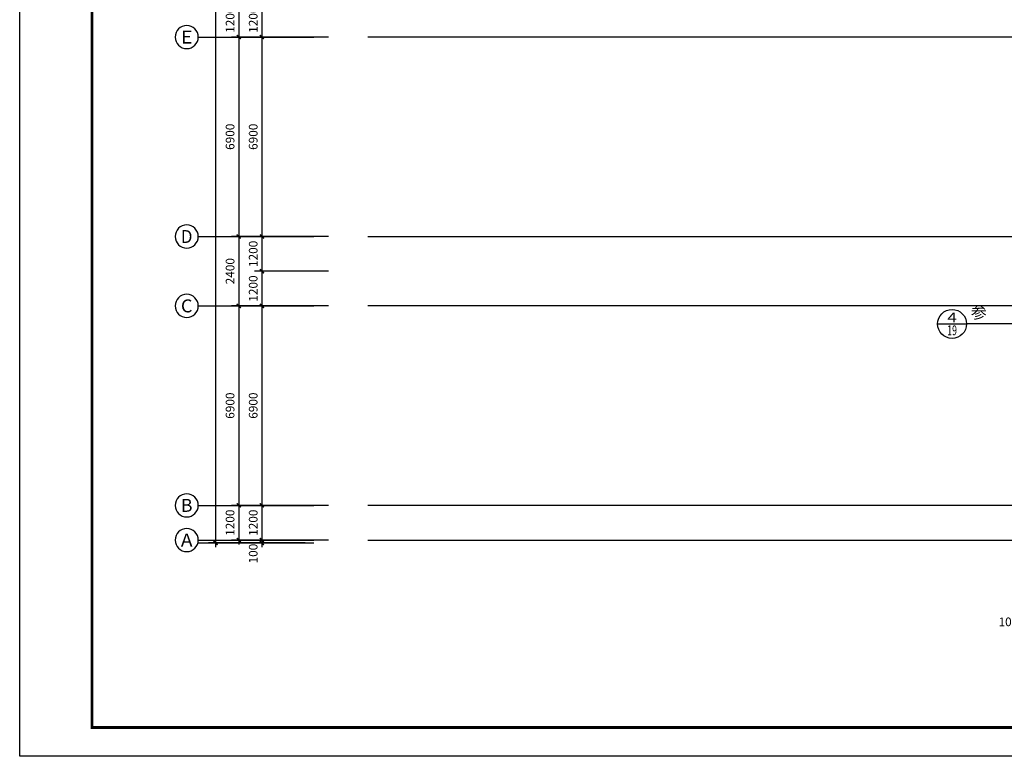
# Model space of a CAD drawing. Extents: x 2630691 to 4067888, y -898672 to -294695.
# Drawn here: x 3857604 to 3891653, y -506446 to -480966 of the extents above; entities that cross this region are included whole.
import ezdxf
from ezdxf.enums import TextEntityAlignment as Align

# ---------------------------------------------------------------- set-up
doc = ezdxf.new("R2010")
doc.units = 0
doc.header["$LTSCALE"] = 1000
doc.header["$MEASUREMENT"] = 0
for name, color, linetype in [('AXIS', 3, 'Continuous'), ('AXIS_TEXT', 7, 'Continuous'), ('DOTE', 155, 'Continuous'), ('PUB_SYMB', 3, 'Continuous'), ('PUB_SYMB_TEXT', 7, 'Continuous'), ('TK', 7, 'Continuous')]:
    doc.layers.add(name, color=color, linetype=linetype)
doc.styles.add('-GBCBIGGBENOR', font='GBENOR.shx', dxfattribs={"width": 0.85, "bigfont": 'GBCBIG.shx'})
doc.styles.add('COMP', font='COMPLEX.shx', dxfattribs={"bigfont": 'hztxt'})
doc.styles.add('COMPLEX', font='COMPLEX')
doc.styles.add('dim_font', font='simplex', dxfattribs={"width": 0.6})
doc.dimstyles.new('DIMN', dxfattribs={"dimtxt": 300, "dimasz": 100, "dimexe": 250, "dimexo": 300, "dimgap": 0, "dimtad": 0, "dimdec": 0, "dimzin": 0, "dimdsep": 46, "dimtxsty": 'dim_font', "dimblk": 'ARCHTICK', "dimcen": 0.09, "dimdle": 150, "dimclrt": 7, "dimazin": 0, "dimtfac": 1, "dimtdec": 0, "dimtix": 1, "dimtmove": 2, "dimatfit": 3, "dimldrblk": 'ARCHTICK', "dimfxl": 1, "dimtvp": 1, "dimtolj": 1, "dimtzin": 0, "dimarcsym": 0})

# ---------------------------------------------------------------- blocks, each defined once
blk = doc.blocks.new('_AXISO')
blk.add_circle((0, 0), 0.5)
at = {"layer": 'AXIS_TEXT', "style": 'COMPLEX', "width": 1.041667}
blk.add_attdef('A', text='', height=0.56, dxfattribs=at).set_placement((-0.25, -0.28), (0.25, -0.28), align=Align.FIT)
blk = doc.blocks.new('_ArchTick')
at = {"const_width": 0.5}
blk.add_lwpolyline([(-0.7, -0.7), (0.7, 0.7)], dxfattribs=at)
blk = doc.blocks.new('*D1074')
at = {"layer": 'AXIS', "color": 0, "lineweight": -2, "transparency": 16777216}
for p, q in [((3867479, -480366), (3864929, -480366)), ((3865179, -480216), (3865179, -481716)), ((3867479, -481566), (3864929, -481566))]:
    blk.add_line(p, q, dxfattribs=at)
at = {"layer": 'Defpoints', "color": 0, "transparency": 16777216}
for p in [(3867779, -480366), (3865179, -481566), (3867779, -481566)]:
    blk.add_point(p, dxfattribs=at)
at = {"layer": 'AXIS', "color": 0, "lineweight": -2, "transparency": 16777216, "xscale": 100, "yscale": 100, "zscale": 100}
for p, rotation in [((3865179, -480366), 90), ((3865179, -481566), 270)]:
    blk.add_blockref('_ArchTick', p, dxfattribs=dict(at, rotation=rotation))
at = {"layer": 'AXIS', "color": 7, "transparency": 16777216, "insert": (3864879, -480966), "char_height": 300, "attachment_point": 5, "rotation": 90, "style": 'dim_font'}
blk.add_mtext('\\A1;1200', dxfattribs=at)
blk = doc.blocks.new('*D1075')
at = {"layer": 'AXIS', "color": 0, "lineweight": -2, "transparency": 16777216}
for p, q in [((3865179, -481416), (3865179, -488616)), ((3867479, -481566), (3864929, -481566)), ((3867479, -488466), (3864929, -488466))]:
    blk.add_line(p, q, dxfattribs=at)
at = {"layer": 'Defpoints', "color": 0, "transparency": 16777216}
for p in [(3867779, -481566), (3865179, -488466), (3867779, -488466)]:
    blk.add_point(p, dxfattribs=at)
at = {"layer": 'AXIS', "color": 0, "lineweight": -2, "transparency": 16777216, "xscale": 100, "yscale": 100, "zscale": 100}
for p, rotation in [((3865179, -481566), 90), ((3865179, -488466), 270)]:
    blk.add_blockref('_ArchTick', p, dxfattribs=dict(at, rotation=rotation))
at = {"layer": 'AXIS', "color": 7, "transparency": 16777216, "insert": (3864879, -485016), "char_height": 300, "attachment_point": 5, "rotation": 90, "style": 'dim_font'}
blk.add_mtext('\\A1;6900', dxfattribs=at)
blk = doc.blocks.new('*D1076')
at = {"layer": 'AXIS', "color": 0, "lineweight": -2, "transparency": 16777216}
for p, q in [((3867479, -488466), (3864929, -488466)), ((3865179, -488316), (3865179, -491016)), ((3867479, -490866), (3864929, -490866))]:
    blk.add_line(p, q, dxfattribs=at)
at = {"layer": 'Defpoints', "color": 0, "transparency": 16777216}
for p in [(3867779, -488466), (3865179, -490866), (3867779, -490866)]:
    blk.add_point(p, dxfattribs=at)
at = {"layer": 'AXIS', "color": 0, "lineweight": -2, "transparency": 16777216, "xscale": 100, "yscale": 100, "zscale": 100}
for p, rotation in [((3865179, -488466), 90), ((3865179, -490866), 270)]:
    blk.add_blockref('_ArchTick', p, dxfattribs=dict(at, rotation=rotation))
at = {"layer": 'AXIS', "color": 7, "transparency": 16777216, "insert": (3864879, -489666), "char_height": 300, "attachment_point": 5, "rotation": 90, "style": 'dim_font'}
blk.add_mtext('\\A1;2400', dxfattribs=at)
blk = doc.blocks.new('*D1077')
at = {"layer": 'AXIS', "color": 0, "lineweight": -2, "transparency": 16777216}
for p, q in [((3867479, -490866), (3864929, -490866)), ((3865179, -490716), (3865179, -497916)), ((3867479, -497766), (3864929, -497766))]:
    blk.add_line(p, q, dxfattribs=at)
at = {"layer": 'Defpoints', "color": 0, "transparency": 16777216}
for p in [(3867779, -490866), (3865179, -497766), (3867779, -497766)]:
    blk.add_point(p, dxfattribs=at)
at = {"layer": 'AXIS', "color": 0, "lineweight": -2, "transparency": 16777216, "xscale": 100, "yscale": 100, "zscale": 100}
for p, rotation in [((3865179, -490866), 90), ((3865179, -497766), 270)]:
    blk.add_blockref('_ArchTick', p, dxfattribs=dict(at, rotation=rotation))
at = {"layer": 'AXIS', "color": 7, "transparency": 16777216, "insert": (3864879, -494316), "char_height": 300, "attachment_point": 5, "rotation": 90, "style": 'dim_font'}
blk.add_mtext('\\A1;6900', dxfattribs=at)
blk = doc.blocks.new('*D1078')
at = {"layer": 'AXIS', "color": 0, "lineweight": -2, "transparency": 16777216}
for p, q in [((3867479, -497766), (3864929, -497766)), ((3865179, -497616), (3865179, -499116)), ((3867479, -498966), (3864929, -498966))]:
    blk.add_line(p, q, dxfattribs=at)
at = {"layer": 'Defpoints', "color": 0, "transparency": 16777216}
for p in [(3867779, -497766), (3865179, -498966), (3867779, -498966)]:
    blk.add_point(p, dxfattribs=at)
at = {"layer": 'AXIS', "color": 0, "lineweight": -2, "transparency": 16777216, "xscale": 100, "yscale": 100, "zscale": 100}
for p, rotation in [((3865179, -497766), 90), ((3865179, -498966), 270)]:
    blk.add_blockref('_ArchTick', p, dxfattribs=dict(at, rotation=rotation))
at = {"layer": 'AXIS', "color": 7, "transparency": 16777216, "insert": (3864879, -498366), "char_height": 300, "attachment_point": 5, "rotation": 90, "style": 'dim_font'}
blk.add_mtext('\\A1;1200', dxfattribs=at)
blk = doc.blocks.new('*D1079')
at = {"layer": 'AXIS', "color": 0, "lineweight": -2, "transparency": 16777216}
for p, q in [((3864379, -431316), (3864379, -499216)), ((3867479, -431466), (3864129, -431466)), ((3867479, -499066), (3864129, -499066))]:
    blk.add_line(p, q, dxfattribs=at)
at = {"layer": 'Defpoints', "color": 0, "transparency": 16777216}
for p in [(3867779, -431466), (3864379, -499066), (3867779, -499066)]:
    blk.add_point(p, dxfattribs=at)
at = {"layer": 'AXIS', "color": 0, "lineweight": -2, "transparency": 16777216, "xscale": 100, "yscale": 100, "zscale": 100}
for p, rotation in [((3864379, -431466), 90), ((3864379, -499066), 270)]:
    blk.add_blockref('_ArchTick', p, dxfattribs=dict(at, rotation=rotation))
at = {"layer": 'AXIS', "color": 7, "transparency": 16777216, "insert": (3864079, -465266), "char_height": 300, "attachment_point": 5, "rotation": 90, "style": 'dim_font'}
blk.add_mtext('\\A1;67600', dxfattribs=at)
blk = doc.blocks.new('*D1115')
at = {"layer": 'AXIS', "color": 0, "lineweight": -2, "transparency": 16777216}
for p, q in [((3868279, -480366), (3865729, -480366)), ((3865979, -480216), (3865979, -481716)), ((3868279, -481566), (3865729, -481566))]:
    blk.add_line(p, q, dxfattribs=at)
at = {"layer": 'Defpoints', "color": 0, "transparency": 16777216}
for p in [(3868579, -480366), (3865979, -481566), (3868579, -481566)]:
    blk.add_point(p, dxfattribs=at)
at = {"layer": 'AXIS', "color": 0, "lineweight": -2, "transparency": 16777216, "xscale": 100, "yscale": 100, "zscale": 100}
for p, rotation in [((3865979, -480366), 90), ((3865979, -481566), 270)]:
    blk.add_blockref('_ArchTick', p, dxfattribs=dict(at, rotation=rotation))
at = {"layer": 'AXIS', "color": 7, "transparency": 16777216, "insert": (3865679, -480966), "char_height": 300, "attachment_point": 5, "rotation": 90, "style": 'dim_font'}
blk.add_mtext('\\A1;1200', dxfattribs=at)
blk = doc.blocks.new('*D1116')
at = {"layer": 'AXIS', "color": 0, "lineweight": -2, "transparency": 16777216}
for p, q in [((3868279, -497766), (3865729, -497766)), ((3865979, -497616), (3865979, -499116)), ((3867479, -498966), (3865729, -498966))]:
    blk.add_line(p, q, dxfattribs=at)
at = {"layer": 'Defpoints', "color": 0, "transparency": 16777216}
for p in [(3868579, -497766), (3865979, -498966), (3867779, -498966)]:
    blk.add_point(p, dxfattribs=at)
at = {"layer": 'AXIS', "color": 0, "lineweight": -2, "transparency": 16777216, "xscale": 100, "yscale": 100, "zscale": 100}
for p, rotation in [((3865979, -497766), 90), ((3865979, -498966), 270)]:
    blk.add_blockref('_ArchTick', p, dxfattribs=dict(at, rotation=rotation))
at = {"layer": 'AXIS', "color": 7, "transparency": 16777216, "insert": (3865679, -498366), "char_height": 300, "attachment_point": 5, "rotation": 90, "style": 'dim_font'}
blk.add_mtext('\\A1;1200', dxfattribs=at)
blk = doc.blocks.new('*D1120')
at = {"layer": 'AXIS', "color": 0, "lineweight": -2, "transparency": 16777216}
for p, q in [((3865979, -498816), (3865979, -499216)), ((3868279, -498966), (3865729, -498966)), ((3867479, -499066), (3865729, -499066))]:
    blk.add_line(p, q, dxfattribs=at)
at = {"layer": 'Defpoints', "color": 0, "transparency": 16777216}
for p in [(3865979, -499066), (3867779, -499066), (3868579, -498966)]:
    blk.add_point(p, dxfattribs=at)
at = {"layer": 'AXIS', "color": 0, "lineweight": -2, "transparency": 16777216, "xscale": 100, "yscale": 100, "zscale": 100}
for p, rotation in [((3865979, -498966), 90), ((3865979, -499066), 270)]:
    blk.add_blockref('_ArchTick', p, dxfattribs=dict(at, rotation=rotation))
at = {"layer": 'AXIS', "color": 7, "transparency": 16777216, "insert": (3865679, -499434), "char_height": 300, "attachment_point": 5, "rotation": 90, "style": 'dim_font'}
blk.add_mtext('\\A1;100', dxfattribs=at)
blk = doc.blocks.new('*D1146')
at = {"layer": 'AXIS', "color": 0, "lineweight": -2, "transparency": 16777216}
for p, q in [((3868279, -490866), (3865729, -490866)), ((3865979, -490716), (3865979, -497916)), ((3868279, -497766), (3865729, -497766))]:
    blk.add_line(p, q, dxfattribs=at)
at = {"layer": 'Defpoints', "color": 0, "transparency": 16777216}
for p in [(3868579, -490866), (3865979, -497766), (3868579, -497766)]:
    blk.add_point(p, dxfattribs=at)
at = {"layer": 'AXIS', "color": 0, "lineweight": -2, "transparency": 16777216, "xscale": 100, "yscale": 100, "zscale": 100}
for p, rotation in [((3865979, -490866), 90), ((3865979, -497766), 270)]:
    blk.add_blockref('_ArchTick', p, dxfattribs=dict(at, rotation=rotation))
at = {"layer": 'AXIS', "color": 7, "transparency": 16777216, "insert": (3865679, -494316), "char_height": 300, "attachment_point": 5, "rotation": 90, "style": 'dim_font'}
blk.add_mtext('\\A1;6900', dxfattribs=at)
blk = doc.blocks.new('*D1181')
at = {"layer": 'AXIS', "color": 0, "lineweight": -2, "transparency": 16777216}
for p, q in [((3892157, -501319), (3892157, -502345)), ((3892257, -501235), (3892257, -502345)), ((3892407, -502095), (3892007, -502095))]:
    blk.add_line(p, q, dxfattribs=at)
at = {"layer": 'Defpoints', "color": 0, "transparency": 16777216}
for p in [(3892157, -501019), (3892257, -500935), (3892157, -502095)]:
    blk.add_point(p, dxfattribs=at)
at = {"layer": 'AXIS', "color": 0, "lineweight": -2, "transparency": 16777216, "xscale": 100, "yscale": 100, "zscale": 100, "rotation": 180}
blk.add_blockref('_ArchTick', (3892157, -502095), dxfattribs=at)
at = {"layer": 'AXIS', "color": 0, "lineweight": -2, "transparency": 16777216, "xscale": 100, "yscale": 100, "zscale": 100}
blk.add_blockref('_ArchTick', (3892257, -502095), dxfattribs=at)
at = {"layer": 'AXIS', "color": 7, "transparency": 16777216, "insert": (3891794, -501795), "char_height": 300, "attachment_point": 5, "style": 'dim_font'}
blk.add_mtext('\\A1;100', dxfattribs=at)
blk = doc.blocks.new('*D1218')
at = {"layer": 'AXIS', "color": 0, "lineweight": -2, "transparency": 16777216}
for p, q in [((3868279, -488466), (3865729, -488466)), ((3865979, -488316), (3865979, -489816)), ((3868279, -489666), (3865729, -489666))]:
    blk.add_line(p, q, dxfattribs=at)
at = {"layer": 'Defpoints', "color": 0, "transparency": 16777216}
for p in [(3868579, -488466), (3865979, -489666), (3868579, -489666)]:
    blk.add_point(p, dxfattribs=at)
at = {"layer": 'AXIS', "color": 0, "lineweight": -2, "transparency": 16777216, "xscale": 100, "yscale": 100, "zscale": 100}
for p, rotation in [((3865979, -488466), 90), ((3865979, -489666), 270)]:
    blk.add_blockref('_ArchTick', p, dxfattribs=dict(at, rotation=rotation))
at = {"layer": 'AXIS', "color": 7, "transparency": 16777216, "insert": (3865679, -489066), "char_height": 300, "attachment_point": 5, "rotation": 90, "style": 'dim_font'}
blk.add_mtext('\\A1;1200', dxfattribs=at)
blk = doc.blocks.new('*D1222')
at = {"layer": 'AXIS', "color": 0, "lineweight": -2, "transparency": 16777216}
for p, q in [((3865979, -481416), (3865979, -488616)), ((3868279, -481566), (3865729, -481566)), ((3868279, -488466), (3865729, -488466))]:
    blk.add_line(p, q, dxfattribs=at)
at = {"layer": 'Defpoints', "color": 0, "transparency": 16777216}
for p in [(3868579, -481566), (3865979, -488466), (3868579, -488466)]:
    blk.add_point(p, dxfattribs=at)
at = {"layer": 'AXIS', "color": 0, "lineweight": -2, "transparency": 16777216, "xscale": 100, "yscale": 100, "zscale": 100}
for p, rotation in [((3865979, -481566), 90), ((3865979, -488466), 270)]:
    blk.add_blockref('_ArchTick', p, dxfattribs=dict(at, rotation=rotation))
at = {"layer": 'AXIS', "color": 7, "transparency": 16777216, "insert": (3865679, -485016), "char_height": 300, "attachment_point": 5, "rotation": 90, "style": 'dim_font'}
blk.add_mtext('\\A1;6900', dxfattribs=at)
blk = doc.blocks.new('*D1302')
at = {"layer": 'AXIS', "color": 0, "lineweight": -2, "transparency": 16777216}
for p, q in [((3865979, -489516), (3865979, -491016)), ((3868279, -489666), (3865729, -489666)), ((3868279, -490866), (3865729, -490866))]:
    blk.add_line(p, q, dxfattribs=at)
at = {"layer": 'Defpoints', "color": 0, "transparency": 16777216}
for p in [(3868579, -489666), (3865979, -490866), (3868579, -490866)]:
    blk.add_point(p, dxfattribs=at)
at = {"layer": 'AXIS', "color": 0, "lineweight": -2, "transparency": 16777216, "xscale": 100, "yscale": 100, "zscale": 100}
for p, rotation in [((3865979, -489666), 90), ((3865979, -490866), 270)]:
    blk.add_blockref('_ArchTick', p, dxfattribs=dict(at, rotation=rotation))
at = {"layer": 'AXIS', "color": 7, "transparency": 16777216, "insert": (3865679, -490266), "char_height": 300, "attachment_point": 5, "rotation": 90, "style": 'dim_font'}
blk.add_mtext('\\A1;1200', dxfattribs=at)
blk = doc.blocks.new('_index')
blk.add_line((-0.5, 0), (0.5, 0))
blk.add_circle((0, 0), 0.5)
at = {"layer": 'PUB_SYMB_TEXT', "style": 'COMP'}
for tag, width, p, p2 in [('1', 2.333333, (-0.17, 0.05), (0.17, 0.05)), ('-', 1.166667, (-0.17, -0.39), (0.17, -0.39))]:
    blk.add_attdef(tag, text='', height=0.34, dxfattribs=dict(at, width=width)).set_placement(p, p2, align=Align.FIT)
blk = doc.blocks.new('白帆—A0')
at = {"layer": 'TK', "color": 7}
for p, q in [((0, 0), (0, 84100)), ((118900, 0), (0, 0))]:
    blk.add_line(p, q, dxfattribs=at)
at = {"layer": 'TK', "color": 7, "const_width": 100}
blk.add_lwpolyline([(2500, 1000), (2500, 83100), (117900, 83100), (117900, 1000)], close=True, dxfattribs=at)

msp = doc.modelspace()

# ---------------------------------------------------------------- linework, layer by layer
at = {"layer": 'AXIS'}
for p, q in [((3863778.9, -481566.1), (3867778.9, -481566.1)), ((3863778.9, -488466.1), (3867778.9, -488466.1)), ((3863778.9, -490866.1), (3867778.9, -490866.1)), ((3863778.9, -497766.1), (3867778.9, -497766.1)), ((3863778.9, -498966.1), (3867778.9, -498966.1)), ((3863778.9, -499066.1), (3867778.9, -499066.1))]:
    msp.add_line(p, q, dxfattribs=at)
at = {"layer": 'DOTE'}
for p, q in [((3950938.4, -481566.1), (3869639.4, -481566.1)), ((3869639.4, -488466.1), (3950938.4, -488466.1)), ((3950938.4, -490866.1), (3869639.4, -490866.1)), ((3950938.4, -497766.1), (3869639.4, -497766.1)), ((3869639.4, -498966.1), (3950938.4, -498966.1))]:
    msp.add_line(p, q, dxfattribs=at)
at = {"layer": 'PUB_SYMB'}
for p, q in [((3891559.8, -491489.8), (3890346.3, -491489.8)), ((3892731.3, -491489.8), (3891559.8, -491489.8))]:
    msp.add_line(p, q, dxfattribs=at)

# ---------------------------------------------------------------- block references
at = {"layer": 'AXIS'}
ref = msp.add_blockref('_AXISO', (3863378.9, -481566.1), dxfattribs=dict(at, xscale=-800, yscale=800, zscale=800))
ref.add_attrib('A', 'E', dxfattribs={"layer": 'AXIS_TEXT', "height": 448, "style": 'COMPLEX', "width": 1.171875}).set_placement((3863178.9, -481790.1), (3863578.9, -481790.1), align=Align.FIT)
ref = msp.add_blockref('_AXISO', (3863378.9, -488466.1), dxfattribs=dict(at, xscale=-800, yscale=800, zscale=800))
ref.add_attrib('A', 'D', dxfattribs={"layer": 'AXIS_TEXT', "height": 448, "style": 'COMPLEX', "width": 1.102941}).set_placement((3863178.9, -488690.1), (3863578.9, -488690.1), align=Align.FIT)
ref = msp.add_blockref('_AXISO', (3863378.9, -490866.1), dxfattribs=dict(at, xscale=-800, yscale=800, zscale=800))
ref.add_attrib('A', 'C', dxfattribs={"layer": 'AXIS_TEXT', "height": 448, "style": 'COMPLEX', "width": 1.25}).set_placement((3863178.9, -491090.1), (3863578.9, -491090.1), align=Align.FIT)
ref = msp.add_blockref('_AXISO', (3863378.9, -497766.1), dxfattribs=dict(at, xscale=-800, yscale=800, zscale=800))
ref.add_attrib('A', 'B', dxfattribs={"layer": 'AXIS_TEXT', "height": 448, "style": 'COMPLEX', "width": 1.102941}).set_placement((3863178.9, -497990.1), (3863578.9, -497990.1), align=Align.FIT)
ref = msp.add_blockref('_AXISO', (3863378.9, -498966.1), dxfattribs=dict(at, xscale=-800, yscale=800, zscale=800))
ref.add_attrib('A', 'A', dxfattribs={"layer": 'AXIS_TEXT', "height": 448, "style": 'COMPLEX', "width": 1.041667}).set_placement((3863178.9, -499190.1), (3863578.9, -499190.1), align=Align.FIT)
at = {"layer": 'PUB_SYMB'}
ref = msp.add_blockref('_index', (3889846.3, -491489.8), dxfattribs=dict(at, xscale=1000, yscale=1000, zscale=1000))
ref.add_attrib('1', '4', dxfattribs={"layer": 'PUB_SYMB_TEXT', "height": 340, "style": 'COMP', "width": 1.3125}).set_placement((3889676.3, -491439.8), (3890016.3, -491439.8), align=Align.FIT)
ref.add_attrib('-', '19', dxfattribs={"layer": 'PUB_SYMB_TEXT', "height": 340, "style": 'COMP', "width": 0.724138}).set_placement((3889676.3, -491879.8), (3890016.3, -491879.8), align=Align.FIT)
at = {"layer": 'TK'}
msp.add_blockref('白帆—A0', (3857603.8, -506446.4), dxfattribs=at)

# ---------------------------------------------------------------- texts
at = {"layer": 'PUB_SYMB_TEXT', "style": '-GBCBIGGBENOR'}
msp.add_text('参', height=400, dxfattribs=at).set_placement((3890496.3, -491425.8), align=Align.BOTTOM_LEFT)

# ---------------------------------------------------------------- dimensions: what is measured, and where the dimension line sits
at = {"layer": 'AXIS'}
for base, p1, p2, picture, middle in [((3864378.9, -499066.1), (3867778.9, -431466.1), (3867778.9, -499066.1), '*D1079', (3864078.9, -465266.1)), ((3865178.9, -481566.1), (3867778.9, -480366.1), (3867778.9, -481566.1), '*D1074', (3864878.9, -480966.1)), ((3865978.9, -481566.1), (3868578.9, -480366.1), (3868578.9, -481566.1), '*D1115', (3865678.9, -480966.1)), ((3865178.9, -488466.1), (3867778.9, -481566.1), (3867778.9, -488466.1), '*D1075', (3864878.9, -485016.1)), ((3865978.9, -488466.1), (3868578.9, -481566.1), (3868578.9, -488466.1), '*D1222', (3865678.9, -485016.1)), ((3865178.9, -490866.1), (3867778.9, -488466.1), (3867778.9, -490866.1), '*D1076', (3864878.9, -489666.1)), ((3865978.9, -489666.1), (3868578.9, -488466.1), (3868578.9, -489666.1), '*D1218', (3865678.9, -489066.1)), ((3865978.9, -490866.1), (3868578.9, -489666.1), (3868578.9, -490866.1), '*D1302', (3865678.9, -490266.1)), ((3865178.9, -497766.1), (3867778.9, -490866.1), (3867778.9, -497766.1), '*D1077', (3864878.9, -494316.1)), ((3865978.9, -497766.1), (3868578.9, -490866.1), (3868578.9, -497766.1), '*D1146', (3865678.9, -494316.1)), ((3865178.9, -498966.1), (3867778.9, -497766.1), (3867778.9, -498966.1), '*D1078', (3864878.9, -498366.1)), ((3865978.9, -498966.1), (3868578.9, -497766.1), (3867778.9, -498966.1), '*D1116', (3865678.9, -498366.1))]:
    dim = msp.add_linear_dim(base=base, p1=p1, p2=p2, angle=270, dimstyle='DIMN', dxfattribs=at)
    dim.commit()
    dim.dimension.update_dxf_attribs({"geometry": picture, "text_midpoint": middle})
for base, p1, p2, angle, picture, middle in [((3865978.9, -499066.1), (3868578.9, -498966.1), (3867778.9, -499066.1), 270, '*D1120', (3865678.9, -499433.5)), ((3892157, -502094.5), (3892257, -500935), (3892157, -501019.1), 180, '*D1181', (3891794.1, -501794.5))]:
    dim = msp.add_linear_dim(base=base, p1=p1, p2=p2, angle=angle, dimstyle='DIMN', dxfattribs=at)
    dim.commit()
    dim.dimension.update_dxf_attribs({"geometry": picture, "text_midpoint": middle, "dimtype": 128})

doc.saveas('drawing.dxf')
